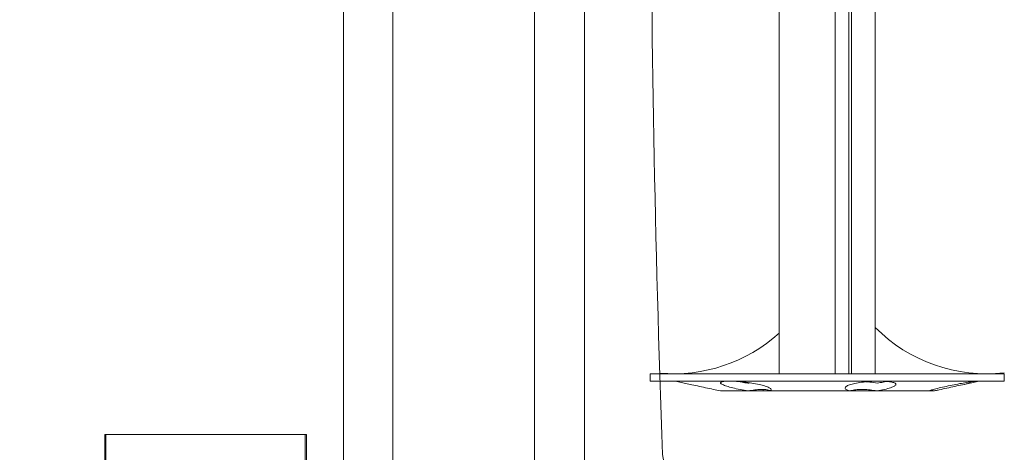
# Model space of a CAD drawing. Units: millimetres. Extents: x -1685 to 11636, y 4 to 6486.
# Drawn here: x 7900 to 7998, y 372 to 415 of the extents above; entities that cross this region are included whole.
import ezdxf

# ---------------------------------------------------------------- set-up
doc = ezdxf.new("R2010")
doc.units = ezdxf.units.MM
doc.layers.get('Defpoints').update_dxf_attribs({"lineweight": 5})
for name, color, linetype, lineweight in [('Bemassung', 3, 'Continuous', 5), ('Dämmstoffhalter', 20, 'Continuous', 5), ('Dämmung', 30, 'Continuous', 5), ('Legende', 251, 'Continuous', 5), ('Spidi-max', 6, 'Continuous', 15)]:
    doc.layers.add(name, color=color, linetype=linetype, lineweight=lineweight)
doc.styles.get("Standard").update_dxf_attribs({"font": 'arial.ttf'})
doc.dimstyles.new('ISO-25', dxfattribs={"dimtxt": 2.5, "dimasz": 3, "dimexe": 1.75, "dimexo": 0.625, "dimtad": 1, "dimtxsty": 'Standard', "dimblk": 'OBLIQUE', "dimcen": 2.5, "dimadec": 0, "dimazin": 0, "dimtfac": 1, "dimtmove": 0, "dimatfit": 3, "dimfxl": 1, "dimarcsym": 0})

# ---------------------------------------------------------------- blocks, each defined once
blk = doc.blocks.new('_Oblique')
at = {"color": 0, "linetype": 'ByBlock', "lineweight": -2}
blk.add_line((-0.5, -0.5), (0.5, 0.5), dxfattribs=at)
blk = doc.blocks.new('*D43')
at = {"layer": 'Bemassung', "color": 0, "lineweight": -2, "transparency": 16777216}
for p, q in [((8011.266, 479.594), (8025.415, 479.594)), ((8023.665, 479.594), (8023.665, 295.473)), ((7998.242, 295.473), (8025.415, 295.473))]:
    blk.add_line(p, q, dxfattribs=at)
at = {"layer": 'Defpoints', "color": 0, "transparency": 16777216}
for p in [(8010.641, 479.594), (7997.617, 295.473), (8023.665, 295.473)]:
    blk.add_point(p, dxfattribs=at)
at = {"layer": 'Bemassung', "color": 0, "lineweight": -2, "transparency": 16777216, "xscale": 3, "yscale": 3, "zscale": 3}
for p, rotation in [((8023.665, 479.594), 90), ((8023.665, 295.473), 270)]:
    blk.add_blockref('_Oblique', p, dxfattribs=dict(at, rotation=rotation))
blk = doc.blocks.new('A$C5d62803d')
at = {"layer": 'Spidi-max'}
for points in [[(-44, -2), (-44, -39.367, -0.009153), (-45.144, -101.971), (-54.967, -155.64, 0.426575), (-53.277, -157.981), (-38.845, -160), (38.845, -160), (53.277, -157.981, 0.426575), (54.967, -155.64), (45.144, -101.971, -0.009153), (44, -39.367), (44, -2)], [(-9.85, -100), (-9.85, -140.969, 0.11681), (-8.706, -145.925)], [(8.706, -145.925, 0.117533), (9.85, -140.969), (9.85, -100)]]:
    blk.add_lwpolyline(points, format="xyb", dxfattribs=at)
for points in [[(37.13, -159.9), (18.5, -104), (18.5, -5.8)], [(32.5, -5.8), (32.5, -104), (41.108, -159.582)]]:
    blk.add_lwpolyline(points, dxfattribs=at)
blk.add_lwpolyline([(9.95, -100), (9.95, -142.5, -1), (-9.95, -142.5), (-9.95, -100)], format="xyb", close=True, dxfattribs=at)
blk = doc.blocks.new('A$C5feb30b4')
at = {"layer": 'Dämmstoffhalter'}
for p, q in [((0, 17.5), (0, -17.5)), ((0, 17.5), (0.732927, 17.5)), ((0.732927, 17.5), (0.732927, -17.5)), ((0.732927, 15), (1.048077, 13.548351)), ((0.732927, 14.772117), (0.733114, 14.783506)), ((0.732927, 14.772117), (0.734226, 14.732258)), ((0.733114, 14.783506), (0.733677, 14.792923)), ((0.733677, 14.792923), (0.73462, 14.800326)), ((0.734226, 14.732258), (0.738174, 14.677702)), ((0.73462, 14.800326), (0.735948, 14.805678)), ((0.735948, 14.805678), (0.737665, 14.80894)), ((0.737665, 14.80894), (0.739774, 14.810073)), ((0.738174, 14.677702), (0.744847, 14.608426)), ((0.739774, 14.810073), (0.747675, 14.801839)), ((0.744847, 14.608426), (0.754288, 14.524609)), ((0.747675, 14.801839), (0.758621, 14.776735)), ((0.758621, 14.776735), (0.772549, 14.734914)), ((0.772549, 14.734914), (0.789395, 14.676583)), ((0.789395, 14.676583), (0.809028, 14.602412)), ((0.809028, 14.602412), (0.831254, 14.513405)), ((0.754288, 14.524609), (0.766455, 14.426935)), ((0.766455, 14.426935), (0.781291, 14.316171)), ((0.781291, 14.316171), (0.798721, 14.193168)), ((0.798721, 14.193168), (0.818592, 14.059218)), ((0.818592, 14.059218), (0.840735, 13.915699)), ((0.831254, 14.513405), (0.855859, 14.410706)), ((0.840735, 13.915699), (0.864932, 13.764214)), ((0.855859, 14.410706), (0.882528, 14.296036)), ((0.864932, 13.764214), (0.89089, 13.606672)), ((0.882528, 14.296036), (0.910955, 14.171101)), ((0.910955, 14.171101), (0.941684, 14.033799)), ((0.941684, 14.033799), (0.974849, 13.88378)), ((0.974849, 13.88378), (1.010249, 13.722174)), ((1.010249, 13.722174), (1.047638, 13.55037)), ((0.89089, 13.606672), (0.918469, 13.444075)), ((0.918469, 13.444075), (0.948272, 13.273171)), ((0.948272, 13.273171), (0.980245, 13.094701)), ((0.980245, 13.094701), (1.014215, 12.910132)), ((1.014215, 12.910132), (1.04996, 12.721058)), ((1.047638, 13.55037), (1.086269, 13.372108)), ((1.04996, 12.721058), (1.087223, 12.529149)), ((1.086269, 13.372108), (1.126276, 13.187049)), ((1.126276, 13.187049), (1.167361, 12.996817)), ((1.167361, 12.996817), (1.209159, 12.803302)), ((1.209159, 12.803302), (1.251299, 12.608423)), ((1.087223, 12.529149), (1.125757, 12.33602)), ((1.125757, 12.33602), (1.165294, 12.143192)), ((1.165294, 12.143192), (1.205511, 11.952362)), ((1.205511, 11.952362), (1.246076, 11.765222)), ((1.246076, 11.765222), (1.286619, 11.583381)), ((1.251299, 12.608423), (1.293363, 12.414204)), ((1.293363, 12.414204), (1.334932, 12.222637)), ((1.334932, 12.222637), (1.37694, 12.029454)), ((1.37694, 12.029454), (1.419701, 11.833174)), ((1.419701, 11.833174), (1.462554, 11.636768)), ((1.286619, 11.583381), (1.326756, 11.408406)), ((1.326756, 11.408406), (1.36698, 11.238131)), ((1.36698, 11.238131), (1.408036, 11.069523)), ((1.408036, 11.069523), (1.449344, 10.905289)), ((1.449344, 10.905289), (1.490318, 10.747844)), ((1.462554, 11.636768), (1.504845, 11.443048)), ((1.490318, 10.747844), (1.530379, 10.599368)), ((1.504845, 11.443048), (1.545939, 11.254682)), ((1.545939, 11.254682), (1.585253, 11.074)), ((1.585253, 11.074), (1.60671, 10.975016)), ((1.585415, 11.073251), (1.7, 10.545448)), ((1.60671, 10.975016), (1.627288, 10.87971)), ((1.627288, 10.87971), (1.6469, 10.788411)), ((1.6469, 10.788411), (1.665464, 10.701444)), ((1.530379, 10.599368), (1.568996, 10.461644)), ((1.568996, 10.461644), (1.605642, 10.336192)), ((1.605642, 10.336192), (1.639817, 10.224302)), ((1.629578, 10.2555), (1.640067, 10.298978)), ((1.639817, 10.224302), (1.671106, 10.126719)), ((1.640067, 10.298978), (1.651107, 10.344026)), ((1.651107, 10.344026), (1.662664, 10.390542)), ((1.662664, 10.390542), (1.674698, 10.438407)), ((1.665464, 10.701444), (1.683025, 10.618518)), ((1.671106, 10.126719), (1.699995, 10.041514)), ((1.674698, 10.438407), (1.687162, 10.487473)), ((1.683025, 10.618518), (1.699995, 10.53759)), ((1.687162, 10.487473), (1.7, 10.537568)), ((1.7, 10.545448), (1.7, 10.537568)), ((1.7, 10.53756), (1.7, 10.041509)), ((1.7, 10.041486), (1.7, 4.915783)), ((0.746353, 5.67251), (0.756979, 5.839395)), ((0.756979, 5.839395), (0.770655, 5.996073)), ((0.770655, 5.996073), (0.787313, 6.140815)), ((0.787313, 6.140815), (0.806831, 6.272361)), ((0.806831, 6.272361), (0.829014, 6.389575)), ((0.829014, 6.389575), (0.853646, 6.491412)), ((0.853646, 6.491412), (0.880412, 6.577396)), ((0.880412, 6.577396), (0.908977, 6.647307)), ((0.908977, 6.647307), (0.939838, 6.702479)), ((0.939838, 6.702479), (0.973193, 6.742832)), ((0.973193, 6.742832), (1.008836, 6.767287)), ((1.008836, 6.767287), (1.046518, 6.775197)), ((1.046518, 6.775197), (1.086239, 6.766263)), ((1.086239, 6.766263), (1.127416, 6.740258)), ((1.127416, 6.740258), (1.169724, 6.697566)), ((1.169724, 6.697566), (1.212766, 6.63888)), ((1.212766, 6.63888), (1.256132, 6.565038)), ((1.256132, 6.565038), (1.299366, 6.477484)), ((1.299366, 6.477484), (1.342087, 6.3776)), ((1.342087, 6.3776), (1.385502, 6.262496)), ((1.385502, 6.262496), (1.429573, 6.131462)), ((1.429573, 6.131462), (1.473581, 5.985631)), ((1.473581, 5.985631), (1.516816, 5.826788)), ((0.732927, 5.130302), (0.734389, 5.31572)), ((0.732927, 5.130302), (0.734256, 4.948354)), ((0.734256, 4.948354), (0.738296, 4.759628)), ((0.734389, 5.31572), (0.738834, 5.497237)), ((0.738834, 5.497237), (0.746353, 5.67251)), ((0.753809, 5.809439), (0.786977, 5.674552)), ((0.786977, 5.674552), (0.818874, 5.534096)), ((0.818874, 5.534096), (0.849178, 5.389421)), ((0.849178, 5.389421), (0.877607, 5.242061)), ((0.877607, 5.242061), (0.903915, 5.093694)), ((0.897534, 4.770545), (0.928512, 4.941997)), ((0.903915, 5.093694), (0.928503, 4.941997)), ((1.516816, 5.826788), (1.558604, 5.656874)), ((1.558604, 5.656874), (1.598309, 5.478387)), ((1.598309, 5.478387), (1.635303, 5.294116)), ((1.635303, 5.294116), (1.669066, 5.107305)), ((1.669066, 5.107305), (1.699995, 4.915774)), ((1.671278, 4.754556), (1.700006, 4.915774)), ((1.7, 4.915695), (1.7, 2.231309)), ((-157.799998, 4.75), (0, 4.75)), ((0.738296, 4.759628), (0.745124, 4.565897)), ((0.745124, 4.565897), (0.754784, 4.368967)), ((0.754784, 4.368967), (0.767228, 4.170711)), ((0.767228, 4.170711), (0.782401, 3.972996)), ((0.782401, 3.972996), (0.800218, 3.777472)), ((0.791431, 3.863519), (0.804716, 4.044858)), ((0.804716, 4.044858), (0.822267, 4.22824)), ((0.822267, 4.22824), (0.843868, 4.411639)), ((0.843868, 4.411639), (0.869119, 4.593098)), ((0.869119, 4.593098), (0.897534, 4.770545)), ((1.56118, 3.737999), (1.570561, 3.905007)), ((1.570561, 3.905007), (1.583798, 4.075223)), ((1.583798, 4.075223), (1.60074, 4.246922)), ((1.60074, 4.246922), (1.621206, 4.418465)), ((1.619009, 4.401352), (1.690364, 4.401352)), ((1.621206, 4.418465), (1.64485, 4.588243)), ((1.630246, 4.486261), (1.690364, 4.486261)), ((1.64485, 4.588243), (1.671278, 4.754556)), ((1.690364, 4.863561), (1.690364, 4.486261)), ((1.690364, 4.486261), (1.690364, 4.401348)), ((1.690364, 4.401352), (1.690364, 2.257544)), ((0.800218, 3.777472), (0.820518, 3.585881)), ((0.820518, 3.585881), (0.843125, 3.400017)), ((0.843125, 3.400017), (0.867804, 3.221539)), ((0.867804, 3.221539), (0.89425, 3.051963)), ((0.89425, 3.051963), (0.922407, 2.891369)), ((1.553848, 3.420202), (1.555656, 3.575863)), ((1.553848, 3.420202), (1.555656, 3.268231)), ((1.555656, 3.575863), (1.56118, 3.737999)), ((1.555656, 3.268231), (1.56118, 3.117397)), ((1.56118, 3.117397), (1.570561, 2.969635)), ((1.570561, 2.969635), (1.583798, 2.826686)), ((-157.799998, 2.397111), (0, 2.397111)), ((-157.799998, 2.13546), (0, 2.13546)), ((0, 2.13546), (0.000002, 2.132927)), ((0.000002, 2.132927), (0.000005, 2.130402)), ((0.000005, 2.130402), (0.000007, 2.127886)), ((0.000007, 2.127886), (0.000009, 2.125378)), ((0.000009, 2.125378), (0.000011, 2.122879)), ((0.000011, 2.122879), (0.000014, 2.120387)), ((0.922407, 2.891369), (0.952872, 2.736641)), ((0.952872, 2.736641), (0.985532, 2.58921)), ((0.985532, 2.58921), (1.020202, 2.450846)), ((1.020202, 2.450846), (1.056643, 2.322954)), ((1.056643, 2.322954), (1.09459, 2.206774)), ((1.09459, 2.206774), (1.133789, 2.103413)), ((1.133789, 2.103413), (1.173949, 2.01355)), ((1.173949, 2.01355), (1.214731, 1.937815)), ((1.583798, 2.826686), (1.60074, 2.690088)), ((1.595881, 1.940253), (1.633811, 2.023586)), ((1.60074, 2.690088), (1.621197, 2.561212)), ((1.621197, 2.561212), (1.64485, 2.441171)), ((1.633811, 2.023586), (1.668394, 2.120393)), ((1.64485, 2.441171), (1.671278, 2.330932)), ((1.668394, 2.120393), (1.699995, 2.231274)), ((1.671278, 2.330932), (1.700006, 2.231274)), ((1.7, 2.231247), (1.7, -5.621785)), ((1.214731, 1.937815), (1.255787, 1.876705)), ((1.255787, 1.876705), (1.296728, 1.830198)), ((1.296728, 1.830198), (1.337183, 1.798134)), ((1.337183, 1.798134), (1.378141, 1.779756)), ((1.378141, 1.779756), (1.423079, 1.775956)), ((1.423079, 1.775956), (1.468063, 1.79003)), ((1.468063, 1.79003), (1.512332, 1.822301)), ((1.512332, 1.822301), (1.555164, 1.872694)), ((1.555164, 1.872694), (1.595881, 1.940253)), ((-157.799998, 0.799634), (0, 0.799634)), ((-157.799998, -4.75), (0, -4.75)), ((1.298675, -5.910713), (1.339204, -5.818212)), ((1.339204, -5.818212), (1.380301, -5.737006)), ((1.380301, -5.737006), (1.422066, -5.667505)), ((1.422066, -5.667505), (1.463884, -5.611587)), ((1.463884, -5.611587), (1.505148, -5.570394)), ((1.505148, -5.570394), (1.545266, -5.544795)), ((1.545266, -5.544795), (1.583697, -5.534975)), ((1.583697, -5.534975), (1.605463, -5.536563)), ((1.60074, -5.884086), (1.621206, -5.801755)), ((1.605463, -5.536563), (1.626334, -5.543559)), ((1.621206, -5.801755), (1.64485, -5.730334)), ((1.626334, -5.543559), (1.646221, -5.555712)), ((1.64485, -5.730334), (1.671278, -5.670302)), ((1.646221, -5.555712), (1.665037, -5.572759)), ((1.665037, -5.572759), (1.682821, -5.594597)), ((1.671278, -5.670302), (1.700006, -5.621815)), ((1.682821, -5.594597), (1.699995, -5.621816)), ((1.690364, -5.636532), (1.690364, -6.342967)), ((1.7, -5.621815), (1.7, -7.810151)), ((1.021363, -6.899381), (1.057939, -6.728548)), ((1.057939, -6.728548), (1.096017, -6.565477)), ((1.096017, -6.565477), (1.135344, -6.411628)), ((1.135344, -6.411628), (1.175623, -6.268147)), ((1.175623, -6.268147), (1.216512, -6.136207)), ((1.216512, -6.136207), (1.257661, -6.016853)), ((1.257661, -6.016853), (1.298675, -5.910713)), ((1.553848, -6.427876), (1.555656, -6.305953)), ((1.553848, -6.427876), (1.555656, -6.556737)), ((1.554711, -6.342967), (1.690364, -6.342967)), ((1.555656, -6.305953), (1.56118, -6.189006)), ((1.555656, -6.556737), (1.56118, -6.694925)), ((1.56118, -6.189006), (1.570561, -6.07879)), ((1.56118, -6.694925), (1.570557, -6.841306)), ((1.570561, -6.07879), (1.583798, -5.976764)), ((1.583798, -5.976764), (1.60074, -5.884086)), ((0.868361, -7.815889), (0.894901, -7.626571)), ((0.89332, -7.637082), (0.898972, -7.670661)), ((0.894901, -7.626571), (0.923172, -7.441706)), ((0.898972, -7.670661), (0.904716, -7.704179)), ((0.904716, -7.704179), (0.910547, -7.737618)), ((0.910547, -7.737618), (0.91646, -7.770963)), ((0.91646, -7.770963), (0.92245, -7.804199)), ((0.923172, -7.441706), (0.953765, -7.257776)), ((0.953765, -7.257776), (0.986558, -7.076359)), ((0.986558, -7.076359), (1.021363, -6.899381)), ((1.570557, -6.841306), (1.583798, -6.994581)), ((1.583798, -6.994581), (1.60074, -7.153228)), ((1.60074, -7.153228), (1.621206, -7.315785)), ((1.621206, -7.315785), (1.64485, -7.480643)), ((1.64485, -7.480643), (1.671278, -7.646059)), ((1.671278, -7.646059), (1.700006, -7.81024)), ((0.767379, -8.788847), (0.782616, -8.597074)), ((0.772686, -8.711221), (0.802173, -8.565004)), ((0.782616, -8.597074), (0.800509, -8.402021)), ((0.800509, -8.402021), (0.820892, -8.205533)), ((0.802173, -8.565004), (0.830493, -8.417745)), ((0.820892, -8.205533), (0.843589, -8.009517)), ((0.830493, -8.417745), (0.85741, -8.270569)), ((0.843589, -8.009517), (0.868361, -7.815889)), ((0.85741, -8.270569), (0.882731, -8.124665)), ((0.882731, -8.124665), (0.906276, -7.981227)), ((0.906276, -7.981227), (0.928503, -7.83731)), ((0.92245, -7.804199), (0.928512, -7.83731)), ((1.523834, -8.789347), (1.563984, -8.593606)), ((1.563984, -8.593606), (1.602106, -8.395581)), ((1.602106, -8.395581), (1.637639, -8.198035)), ((1.637639, -8.198035), (1.670121, -8.003871)), ((1.670121, -8.003871), (1.699995, -7.81024)), ((1.7, -7.810238), (1.7, -10.545448)), ((0.732927, -9.641814), (0.734262, -9.490473)), ((0.732927, -9.641814), (0.734589, -9.799524)), ((0.734262, -9.490473), (0.738319, -9.328118)), ((0.738319, -9.328118), (0.745178, -9.156067)), ((0.745178, -9.156067), (0.75488, -8.975747)), ((0.75488, -8.975747), (0.767379, -8.788847)), ((1.271881, -9.792159), (1.313537, -9.650282)), ((1.313537, -9.650282), (1.354883, -9.500346)), ((1.354883, -9.500346), (1.397113, -9.337832)), ((1.397113, -9.337832), (1.43978, -9.163772)), ((1.43978, -9.163772), (1.482234, -8.980172)), ((1.482234, -8.980172), (1.523834, -8.789347)), ((0.734589, -9.799524), (0.73965, -9.946655)), ((0.73965, -9.946655), (0.748215, -10.080714)), ((0.748215, -10.080714), (0.760302, -10.199673)), ((0.760302, -10.199673), (0.775834, -10.301984)), ((0.775834, -10.301984), (0.794723, -10.386322)), ((0.794723, -10.386322), (0.816778, -10.452035)), ((0.816778, -10.452035), (0.841754, -10.498604)), ((0.841754, -10.498604), (0.869337, -10.525992)), ((0.869337, -10.525992), (0.899105, -10.534841)), ((0.899105, -10.534841), (0.928285, -10.527179)), ((0.928285, -10.527179), (0.959889, -10.504317)), ((0.959889, -10.504317), (0.993742, -10.465924)), ((0.993742, -10.465924), (1.029639, -10.411832)), ((1.029639, -10.411832), (1.067311, -10.342443)), ((1.067311, -10.342443), (1.106476, -10.258278)), ((1.106476, -10.258278), (1.146865, -10.159985)), ((1.146865, -10.159985), (1.18814, -10.048679)), ((1.18814, -10.048679), (1.229941, -9.925576)), ((1.229941, -9.925576), (1.271881, -9.792159)), ((1.585415, -11.073251), (1.7, -10.545448)), ((1.419701, -11.833174), (1.462554, -11.636768)), ((1.462554, -11.636768), (1.504845, -11.443048)), ((1.504845, -11.443048), (1.545939, -11.254682)), ((1.545939, -11.254682), (1.585253, -11.074)), ((1.209159, -12.803302), (1.251299, -12.608423)), ((1.251299, -12.608423), (1.293363, -12.414204)), ((1.293363, -12.414204), (1.334932, -12.222637)), ((1.334932, -12.222637), (1.37694, -12.029454)), ((1.37694, -12.029454), (1.419701, -11.833174)), ((0.732927, -15), (1.048077, -13.548351)), ((1.047638, -13.55037), (1.086269, -13.372108)), ((1.086269, -13.372108), (1.126276, -13.187049)), ((1.126276, -13.187049), (1.167361, -12.996817)), ((1.167361, -12.996817), (1.209159, -12.803302)), ((0, -17.5), (0.732927, -17.5))]:
    blk.add_line(p, q, dxfattribs=at)
blk = doc.blocks.new('A$C6aa31883')
at = {"layer": 'Dämmung'}
for points in [[(197.954, 0), (209.75, 0)], [(219.25, 0), (232, 0)]]:
    blk.add_lwpolyline(points, dxfattribs=at)
for centre, start, end in [((199.364, 15.427), 264.74723, 312.31491), ((230.219, 15.427), 224.68422, 276.63118)]:
    blk.add_arc(centre, 15.427, start, end, dxfattribs=at)

msp = doc.modelspace()

# ---------------------------------------------------------------- linework, layer by layer
at = {"layer": 'Legende'}
for points in [[(7956.133, 261.761), (7956.133, 476.594)], [(7932.322, 261.761), (7932.322, 470.594)]]:
    msp.add_lwpolyline(points, dxfattribs=at)

# ---------------------------------------------------------------- block references
at = {"layer": 'Dämmstoffhalter', "rotation": 270}
msp.add_blockref('A$C5feb30b4', (7980.117, 379.594), dxfattribs=at)
at = {"layer": 'Dämmung'}
msp.add_blockref('A$C6aa31883', (7765.617, 379.594), dxfattribs=at)
at = {"layer": 'Spidi-max'}
msp.add_blockref('A$C5d62803d', (7918.7, 473.594), dxfattribs=at)

# ---------------------------------------------------------------- dimensions: what is measured, and where the dimension line sits
at = {"layer": 'Bemassung'}
dim = msp.add_linear_dim(base=(8023.665, 295.473), p1=(8010.641, 479.594), p2=(7997.617, 295.473), angle=270, text=' ', dimstyle='ISO-25', dxfattribs=at)
dim.commit()
dim.dimension.update_dxf_attribs({"geometry": '*D43', "text_midpoint": (8023.665, 387.534), "dimtype": 160})

doc.saveas('drawing.dxf')
